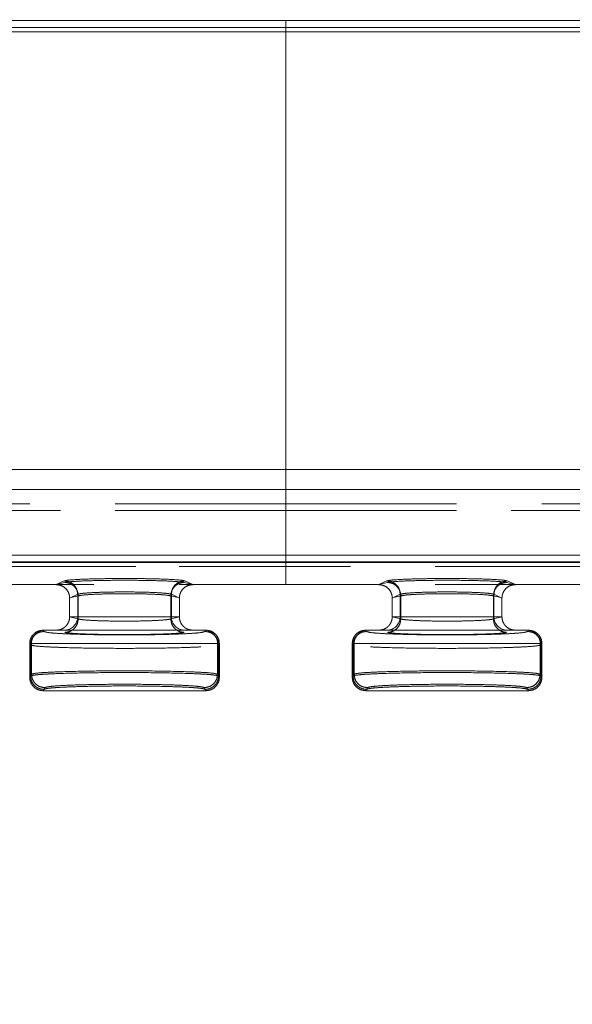
# Model space of a CAD drawing. Units: millimetres. Extents: x 0 to 420, y 0 to 297.
# Drawn here: x 206 to 210, y 249 to 257 of the extents above; entities that cross this region are included whole.
import ezdxf

# ---------------------------------------------------------------- set-up
doc = ezdxf.new("R2010")
doc.units = ezdxf.units.MM
doc.linetypes.add('HIDDEN', pattern=[1.905, 1.27, -0.635])
doc.layers.add('FORMAT', color=7, linetype='Continuous')
doc.styles.add('SLDTEXTSTYLE3', font='TXT', dxfattribs={"width": 0.75})
doc.dimstyles.new('SLDDIMSTYLE1', dxfattribs={"dimtxt": 3, "dimasz": 3, "dimexe": 0, "dimexo": 0.0625, "dimgap": 0.75, "dimtad": 2, "dimlfac": 10, "dimrnd": 1e-09, "dimzin": 12, "dimdsep": 46, "dimtxsty": 'SLDTEXTSTYLE3', "dimsah": 1, "dimcen": 0.09, "dimadec": 0, "dimazin": 3, "dimtfac": 1, "dimtofl": 0, "dimtmove": 0, "dimatfit": 3, "dimfxl": 1, "dimfrac": 2, "dimtolj": 1, "dimtzin": 12, "dimarcsym": 0})

# ---------------------------------------------------------------- blocks, each defined once
blk = doc.blocks.new('_D_2')
at = {"layer": 'FORMAT'}
for p, q in [((157.7911, 252.5594), (157.7911, 262.764)), ((257.7911, 249.2662), (257.7911, 262.764)), ((157.7911, 261.764), (257.7911, 261.764))]:
    blk.add_line(p, q, dxfattribs=at)
for points in [[(157.7911, 261.764), (160.7911, 261.014), (160.7911, 262.514)], [(257.7911, 261.764), (254.7911, 262.514), (254.7911, 261.014)]]:
    blk.add_solid(points, dxfattribs=at)
at = {"layer": 'FORMAT', "insert": (200.3969, 265.6312, 0.01), "char_height": 3, "attachment_point": 1, "style": 'SLDTEXTSTYLE3'}
blk.add_mtext('1000', dxfattribs=at)

msp = doc.modelspace()

# ---------------------------------------------------------------- linework, layer by layer
at = {"color": 7, "linetype": 'Continuous', "lineweight": 15}
for p, q in [((157.8911, 256.5859), (207.7911, 256.5859)), ((207.7911, 256.5359), (157.8911, 256.5359)), ((207.7911, 256.5859), (257.6911, 256.5859)), ((207.7911, 256.5359), (207.7911, 252.6072)), ((257.6911, 256.5359), (207.7911, 256.5359)), ((207.7911, 256.5359), (207.7911, 252.6072)), ((205.4226, 252.6072), (207.7911, 252.6072)), ((207.7911, 252.6072), (210.1596, 252.6072)), ((157.7911, 252.5594), (257.7911, 252.5594))]:
    msp.add_line(p, q, dxfattribs=at)
at = {"color": 7, "linetype": 'HIDDEN', "lineweight": 0}
for p, q in [((207.7911, 256.5859), (157.8911, 256.5859)), ((157.8911, 256.5359), (207.7911, 256.5359)), ((257.6911, 256.5859), (207.7911, 256.5859)), ((207.7911, 256.5359), (257.6911, 256.5359)), ((207.7911, 256.5021), (157.8911, 256.5021)), ((157.8911, 256.5021), (207.7911, 256.5021)), ((207.7911, 256.5021), (257.6911, 256.5021)), ((257.6911, 256.5021), (207.7911, 256.5021)), ((157.8911, 253.2448), (207.7911, 253.2448)), ((207.7911, 253.2448), (157.8911, 253.2448)), ((257.6911, 253.2448), (207.7911, 253.2448)), ((207.7911, 253.2448), (257.6911, 253.2448)), ((207.7911, 253.0975), (157.8911, 253.0975)), ((157.8911, 253.0975), (207.7911, 253.0975)), ((207.7911, 253.0975), (257.6911, 253.0975)), ((257.6911, 253.0975), (207.7911, 253.0975)), ((207.7911, 252.9902), (199.1295, 252.9902)), ((207.7911, 252.9902), (199.1295, 252.9902)), ((207.7911, 252.9402), (199.1295, 252.9402)), ((199.1295, 252.9402), (207.7911, 252.9402)), ((207.7911, 252.9902), (216.4527, 252.9902)), ((207.7911, 252.9902), (216.4527, 252.9902)), ((207.7911, 252.9402), (216.4527, 252.9402)), ((216.4527, 252.9402), (207.7911, 252.9402)), ((207.7911, 252.6072), (205.4227, 252.6072)), ((210.1596, 252.6072), (207.7911, 252.6072)), ((199.3781, 252.5244), (216.2041, 252.5244)), ((207.7911, 252.5573), (205.4026, 252.5573)), ((207.7911, 252.5573), (205.4027, 252.5573)), ((205.4043, 252.5532), (207.7911, 252.5532)), ((207.7911, 252.5532), (205.4043, 252.5532)), ((205.4043, 252.5232), (207.7911, 252.5232)), ((205.4043, 252.5232), (207.7911, 252.5232)), ((207.7911, 252.5573), (210.1796, 252.5573)), ((207.7911, 252.5573), (207.7911, 252.3891)), ((207.7911, 252.5573), (210.1796, 252.5573)), ((210.1779, 252.5532), (207.7911, 252.5532)), ((207.7911, 252.5532), (210.1779, 252.5532)), ((207.7911, 252.3891), (207.7911, 252.5232)), ((210.1779, 252.5232), (207.7911, 252.5232)), ((210.1779, 252.5232), (207.7911, 252.5232)), ((206.0828, 252.3891), (206.1431, 252.4169)), ((206.0828, 252.3891), (206.1431, 252.4169)), ((207.0391, 252.4169), (207.0995, 252.3891)), ((207.0391, 252.4169), (207.0994, 252.3891)), ((208.5431, 252.4169), (208.4828, 252.3891)), ((208.5431, 252.4169), (208.4828, 252.3891)), ((209.4994, 252.3891), (209.4391, 252.4169)), ((209.4995, 252.3891), (209.4391, 252.4169)), ((199.3781, 252.3891), (216.2041, 252.3891)), ((204.9111, 252.3891), (206.082, 252.3891)), ((206.148, 252.4054), (206.082, 252.3891)), ((206.1479, 252.4054), (206.082, 252.3891)), ((206.082, 252.3891), (206.0828, 252.3891)), ((207.1002, 252.3891), (207.0342, 252.4054)), ((207.1002, 252.3891), (207.0343, 252.4054)), ((207.0994, 252.3891), (207.1002, 252.3891)), ((207.1002, 252.3891), (207.7911, 252.3891)), ((208.482, 252.3891), (207.7911, 252.3891)), ((208.482, 252.3891), (208.5479, 252.4054)), ((208.482, 252.3891), (208.548, 252.4054)), ((208.482, 252.3891), (208.4828, 252.3891)), ((209.4342, 252.4054), (209.5002, 252.3891)), ((209.4343, 252.4054), (209.5002, 252.3891)), ((209.4994, 252.3891), (209.5002, 252.3891)), ((210.6711, 252.3891), (209.5002, 252.3891)), ((206.1828, 252.2894), (206.2427, 252.317)), ((206.2426, 252.317), (206.1828, 252.2894)), ((206.2464, 252.3055), (206.1828, 252.2897)), ((206.1828, 252.2897), (206.2464, 252.3055)), ((206.1828, 252.2894), (206.1828, 252.2897)), ((206.1828, 252.2894), (206.1828, 252.2897)), ((206.1828, 252.2894), (206.1828, 252.15)), ((206.1828, 252.2894), (206.1828, 252.15)), ((206.2426, 252.317), (206.2426, 252.15)), ((206.2427, 252.15), (206.2427, 252.317)), ((206.2464, 252.3055), (206.2464, 252.1336)), ((206.2464, 252.1336), (206.2464, 252.3055)), ((206.9358, 252.1336), (206.9358, 252.3055)), ((206.9994, 252.2897), (206.9358, 252.3055)), ((206.9358, 252.3055), (206.9994, 252.2897)), ((206.9358, 252.3055), (206.9358, 252.1336)), ((206.9395, 252.317), (206.9395, 252.15)), ((206.9994, 252.2894), (206.9395, 252.317)), ((206.9396, 252.317), (206.9994, 252.2894)), ((206.9396, 252.317), (206.9396, 252.15)), ((206.9994, 252.2897), (206.9994, 252.2894)), ((206.9994, 252.2897), (206.9994, 252.2894)), ((206.9994, 252.15), (206.9994, 252.2894)), ((206.9994, 252.15), (206.9994, 252.2894)), ((208.6426, 252.317), (208.5828, 252.2894)), ((208.5828, 252.2894), (208.6427, 252.317)), ((208.5828, 252.2897), (208.6464, 252.3055)), ((208.6464, 252.3055), (208.5828, 252.2897)), ((208.5828, 252.2897), (208.5828, 252.2894)), ((208.5828, 252.2897), (208.5828, 252.2894)), ((208.5828, 252.15), (208.5828, 252.2894)), ((208.5828, 252.15), (208.5828, 252.2894)), ((208.6426, 252.317), (208.6426, 252.15)), ((208.6427, 252.317), (208.6427, 252.15)), ((208.6464, 252.1336), (208.6464, 252.3055)), ((208.6464, 252.3055), (208.6464, 252.1336)), ((209.3358, 252.3055), (209.3994, 252.2897)), ((209.3358, 252.3055), (209.3358, 252.1336)), ((209.3358, 252.1336), (209.3358, 252.3055)), ((209.3994, 252.2897), (209.3358, 252.3055)), ((209.3395, 252.15), (209.3395, 252.317)), ((209.3994, 252.2894), (209.3395, 252.317)), ((209.3396, 252.317), (209.3994, 252.2894)), ((209.3396, 252.317), (209.3396, 252.15)), ((209.3994, 252.2894), (209.3994, 252.2897)), ((209.3994, 252.2894), (209.3994, 252.2897)), ((209.3994, 252.2894), (209.3994, 252.15)), ((209.3994, 252.2894), (209.3994, 252.15)), ((206.1828, 252.15), (206.2427, 252.15)), ((206.1828, 252.1493), (206.1828, 252.15)), ((206.1828, 252.15), (206.2426, 252.15)), ((206.2464, 252.1336), (206.1828, 252.1493)), ((206.2464, 252.1336), (206.1828, 252.1493)), ((206.2426, 252.15), (206.9395, 252.15)), ((206.9396, 252.15), (206.2427, 252.15)), ((206.9994, 252.1493), (206.9358, 252.1336)), ((206.9994, 252.1493), (206.9358, 252.1336)), ((206.9395, 252.15), (206.9994, 252.15)), ((206.9396, 252.15), (206.9994, 252.15)), ((206.9994, 252.15), (206.9994, 252.1493)), ((208.6426, 252.15), (208.5828, 252.15)), ((208.5828, 252.15), (208.5828, 252.1493)), ((208.6427, 252.15), (208.5828, 252.15)), ((208.5828, 252.1493), (208.6464, 252.1336)), ((208.5828, 252.1493), (208.6464, 252.1336)), ((208.6426, 252.15), (209.3395, 252.15)), ((209.3396, 252.15), (208.6427, 252.15)), ((209.3358, 252.1336), (209.3994, 252.1493)), ((209.3358, 252.1336), (209.3994, 252.1493)), ((209.3994, 252.15), (209.3395, 252.15)), ((209.3994, 252.15), (209.3396, 252.15)), ((209.3994, 252.1493), (209.3994, 252.15)), ((205.9855, 252.05), (205.9856, 252.05)), ((205.9913, 252.0404), (205.9855, 252.05)), ((205.9913, 252.0404), (205.9856, 252.05)), ((207.1967, 252.05), (207.1909, 252.0404)), ((207.1966, 252.05), (207.1909, 252.0404)), ((207.1965, 252.05), (207.1966, 252.05)), ((208.3856, 252.05), (208.3855, 252.05)), ((208.3855, 252.05), (208.3913, 252.0404)), ((208.3856, 252.05), (208.3913, 252.0404)), ((209.5909, 252.0404), (209.5966, 252.05)), ((209.5966, 252.05), (209.5965, 252.05)), ((205.8856, 251.95), (205.8914, 251.9405)), ((205.8856, 251.95), (205.8856, 251.7)), ((205.8992, 251.95), (205.8856, 251.95)), ((205.8856, 251.95), (205.8856, 251.7)), ((205.8856, 251.95), (205.8992, 251.95)), ((205.8913, 251.9405), (205.8856, 251.95)), ((205.8913, 251.9405), (205.8913, 251.7095)), ((205.8914, 251.9405), (205.8914, 251.7095)), ((207.283, 251.95), (205.8992, 251.95)), ((205.8992, 251.7226), (205.8992, 251.95)), ((205.8992, 251.95), (205.8992, 251.7226)), ((205.8992, 251.95), (207.283, 251.95)), ((207.2966, 251.95), (207.283, 251.95)), ((207.283, 251.95), (207.283, 251.7226)), ((207.283, 251.95), (207.283, 251.7226)), ((207.283, 251.95), (207.2966, 251.95)), ((207.2966, 251.95), (207.2908, 251.9405)), ((207.2908, 251.9405), (207.2908, 251.7095)), ((207.2909, 251.9405), (207.2966, 251.95)), ((207.2909, 251.7095), (207.2909, 251.9405)), ((207.2966, 251.7), (207.2966, 251.95)), ((207.2966, 251.7), (207.2966, 251.95)), ((208.2856, 251.7), (208.2856, 251.95)), ((208.2856, 251.95), (208.2992, 251.95)), ((208.2913, 251.9405), (208.2856, 251.95)), ((208.2856, 251.95), (208.2914, 251.9405)), ((208.2856, 251.7), (208.2856, 251.95)), ((208.2992, 251.95), (208.2856, 251.95)), ((208.2913, 251.7095), (208.2913, 251.9405)), ((208.2914, 251.9405), (208.2914, 251.7095)), ((208.2992, 251.95), (208.2992, 251.7226)), ((208.2992, 251.95), (209.683, 251.95)), ((209.683, 251.95), (208.2992, 251.95)), ((208.2992, 251.95), (208.2992, 251.7226)), ((209.683, 251.7226), (209.683, 251.95)), ((209.683, 251.95), (209.6966, 251.95)), ((209.6966, 251.95), (209.683, 251.95)), ((209.683, 251.95), (209.683, 251.7226)), ((209.6966, 251.95), (209.6908, 251.9405)), ((209.6908, 251.9405), (209.6908, 251.7095)), ((209.6909, 251.9405), (209.6966, 251.95)), ((209.6909, 251.9405), (209.6909, 251.7095)), ((209.6966, 251.95), (209.6966, 251.7)), ((209.6966, 251.95), (209.6966, 251.7)), ((205.8856, 251.7), (205.8992, 251.7226)), ((205.8856, 251.7), (205.8992, 251.7226)), ((205.8914, 251.7095), (205.8856, 251.7)), ((205.8913, 251.7095), (205.8856, 251.7)), ((207.283, 251.7226), (207.2966, 251.7)), ((207.283, 251.7226), (207.2966, 251.7)), ((207.2966, 251.7), (207.2908, 251.7095)), ((207.2966, 251.7), (207.2909, 251.7095)), ((208.2992, 251.7226), (208.2856, 251.7)), ((208.2992, 251.7226), (208.2856, 251.7)), ((208.2856, 251.7), (208.2913, 251.7095)), ((208.2856, 251.7), (208.2914, 251.7095)), ((209.6966, 251.7), (209.683, 251.7226)), ((209.6966, 251.7), (209.683, 251.7226)), ((209.6908, 251.7095), (209.6966, 251.7)), ((209.6909, 251.7095), (209.6966, 251.7)), ((205.9855, 251.6), (205.9991, 251.6227)), ((205.9913, 251.6096), (205.9855, 251.6)), ((205.9992, 251.6227), (205.9856, 251.6)), ((205.9856, 251.6), (205.9913, 251.6096)), ((207.183, 251.6227), (207.1966, 251.6)), ((207.1967, 251.6), (207.1831, 251.6227)), ((207.1909, 251.6096), (207.1967, 251.6)), ((207.1966, 251.6), (207.1909, 251.6096)), ((208.3855, 251.6), (208.3991, 251.6227)), ((208.3913, 251.6096), (208.3855, 251.6)), ((208.3992, 251.6227), (208.3856, 251.6)), ((208.3856, 251.6), (208.3913, 251.6096)), ((209.583, 251.6227), (209.5966, 251.6)), ((209.5967, 251.6), (209.5831, 251.6227)), ((209.5966, 251.6), (209.5909, 251.6096)), ((207.1966, 251.6), (205.9855, 251.6)), ((208.3855, 251.6), (209.5966, 251.6))]:
    msp.add_line(p, q, dxfattribs=at)
for centre, radius, start, end in [((206.1429, 252.1498), 0.0998, 270.12779, 0.12723), ((206.1429, 252.1498), 0.0998, 270.12779, 0.12723), ((207.0393, 252.1498), 0.0998, 179.87277, 269.87221), ((207.0393, 252.1498), 0.0998, 179.87277, 269.87221), ((208.5429, 252.1498), 0.0998, 270.12779, 0.12723), ((208.5429, 252.1498), 0.0998, 270.12779, 0.12723), ((209.4393, 252.1498), 0.0998, 179.87277, 269.87221), ((209.4393, 252.1498), 0.0998, 179.87277, 269.87221), ((205.9992, 251.95), 0.1, 90.00982, 180.00982), ((205.9992, 251.95), 0.1, 90.00982, 180.00982), ((207.183, 251.95), 0.1, 359.99018, 89.99018), ((207.183, 251.95), 0.1, 359.99018, 89.99018), ((208.3992, 251.95), 0.1, 90.00982, 180.00982), ((208.3992, 251.95), 0.1, 90.00982, 180.00982), ((209.583, 251.95), 0.1, 359.99018, 89.99018), ((209.583, 251.95), 0.1, 359.99018, 89.99018)]:
    msp.add_arc(centre, radius, start, end, dxfattribs=at)
at = {"color": 7, "linetype": 'Continuous', "lineweight": 15}
for points in [[(207.7911, 256.5859), (207.7911, 256.585), (207.7911, 256.5831), (207.7911, 256.5715), (207.7911, 256.5552), (207.7911, 256.5424), (207.7911, 256.5359)], [(207.7911, 256.5359), (207.7911, 256.5424), (207.7911, 256.5552), (207.7911, 256.5715), (207.7911, 256.5831), (207.7911, 256.585), (207.7911, 256.5859)], [(207.7911, 252.6072), (207.7911, 252.6009), (207.7911, 252.5881), (207.7911, 252.5719), (207.7911, 252.5602), (207.7911, 252.5583), (207.7911, 252.5573)], [(207.7911, 252.5573), (207.7911, 252.5583), (207.7911, 252.5602), (207.7911, 252.5719), (207.7911, 252.5881), (207.7911, 252.6009), (207.7911, 252.6072)]]:
    msp.add_open_spline(points, degree=3, dxfattribs=at)
at = {"color": 7, "linetype": 'HIDDEN', "lineweight": 0}
for points, knots in [([(206.1431, 252.4169), (206.1537, 252.4192), (206.1756, 252.424), (206.2815, 252.43), (206.4269, 252.4339), (206.5911, 252.4352), (206.7554, 252.4339), (206.9007, 252.43), (207.0066, 252.424), (207.0285, 252.4192), (207.0391, 252.4169)], [0, 0, 0, 0, 0.120696, 0.250074, 0.379407, 0.5, 0.620593, 0.749926, 0.879304, 1, 1, 1, 1]), ([(206.1431, 252.4169), (206.1537, 252.4192), (206.1756, 252.424), (206.2815, 252.43), (206.4268, 252.4339), (206.5911, 252.4352), (206.7553, 252.4339), (206.9007, 252.43), (207.0066, 252.424), (207.0285, 252.4192), (207.0391, 252.4169)], [0, 0, 0, 0, 0.120696, 0.250074, 0.379407, 0.5, 0.620593, 0.749926, 0.879304, 1, 1, 1, 1]), ([(207.0342, 252.4054), (207.0205, 252.4075), (206.9921, 252.412), (206.886, 252.4174), (206.7466, 252.4209), (206.5911, 252.422), (206.4355, 252.4209), (206.2962, 252.4174), (206.19, 252.412), (206.1617, 252.4075), (206.1479, 252.4054)], [0, 0, 0, 0, 0.121165, 0.250071, 0.378934, 0.5, 0.621066, 0.749929, 0.878835, 1, 1, 1, 1]), ([(207.0343, 252.4054), (207.0205, 252.4075), (206.9922, 252.412), (206.886, 252.4174), (206.7467, 252.4209), (206.5911, 252.422), (206.4356, 252.4209), (206.2962, 252.4174), (206.1901, 252.412), (206.1617, 252.4075), (206.148, 252.4054)], [0, 0, 0, 0, 0.121165, 0.250071, 0.378934, 0.5, 0.621066, 0.749929, 0.878835, 1, 1, 1, 1]), ([(209.4391, 252.4169), (209.4285, 252.4192), (209.4066, 252.424), (209.3007, 252.43), (209.1553, 252.4339), (208.9911, 252.4352), (208.8268, 252.4339), (208.6815, 252.43), (208.5756, 252.424), (208.5537, 252.4192), (208.5431, 252.4169)], [0, 0, 0, 0, 0.120696, 0.250074, 0.379407, 0.5, 0.620593, 0.749926, 0.879304, 1, 1, 1, 1]), ([(209.4391, 252.4169), (209.4285, 252.4192), (209.4066, 252.424), (209.3007, 252.43), (209.1554, 252.4339), (208.9911, 252.4352), (208.8269, 252.4339), (208.6815, 252.43), (208.5756, 252.424), (208.5537, 252.4192), (208.5431, 252.4169)], [0, 0, 0, 0, 0.120696, 0.250074, 0.379407, 0.5, 0.620593, 0.749926, 0.879304, 1, 1, 1, 1]), ([(208.5479, 252.4054), (208.5617, 252.4075), (208.59, 252.412), (208.6962, 252.4174), (208.8355, 252.4209), (208.9911, 252.422), (209.1466, 252.4209), (209.286, 252.4174), (209.3921, 252.412), (209.4205, 252.4075), (209.4342, 252.4054)], [0, 0, 0, 0, 0.121165, 0.250071, 0.378934, 0.5, 0.621066, 0.749929, 0.878835, 1, 1, 1, 1]), ([(208.548, 252.4054), (208.5617, 252.4075), (208.5901, 252.412), (208.6962, 252.4174), (208.8356, 252.4209), (208.9911, 252.422), (209.1467, 252.4209), (209.286, 252.4174), (209.3922, 252.412), (209.4205, 252.4075), (209.4343, 252.4054)], [0, 0, 0, 0, 0.121165, 0.250071, 0.378934, 0.5, 0.621066, 0.749929, 0.878835, 1, 1, 1, 1]), ([(206.1828, 252.2897), (206.1824, 252.2964), (206.1816, 252.3098), (206.1733, 252.3352), (206.1542, 252.3628), (206.1207, 252.3849), (206.0951, 252.3877), (206.0828, 252.3891)], [0, 0, 0, 0, 0.128821, 0.256706, 0.508808, 0.762634, 1, 1, 1, 1]), ([(206.1524, 252.361), (206.1609, 252.3508), (206.1736, 252.3354), (206.1816, 252.3098), (206.1824, 252.2964), (206.1828, 252.2897)], [0, 0, 0, 0, 0.495506, 0.746841, 1, 1, 1, 1]), ([(207.0994, 252.3891), (207.087, 252.3877), (207.0614, 252.3849), (207.028, 252.3628), (207.0089, 252.3352), (207.0006, 252.3098), (206.9998, 252.2964), (206.9994, 252.2897)], [0, 0, 0, 0, 0.237415, 0.491226, 0.743328, 0.8712, 1, 1, 1, 1]), ([(208.5828, 252.2897), (208.5824, 252.2964), (208.5816, 252.3098), (208.5733, 252.3352), (208.5542, 252.3628), (208.5208, 252.3849), (208.4951, 252.3877), (208.4828, 252.3891)], [0, 0, 0, 0, 0.128812, 0.256687, 0.508774, 0.762585, 1, 1, 1, 1]), ([(209.4994, 252.3891), (209.487, 252.3877), (209.4614, 252.3849), (209.428, 252.3628), (209.4089, 252.3352), (209.4006, 252.3098), (209.3998, 252.2964), (209.3994, 252.2897)], [0, 0, 0, 0, 0.237366, 0.4911922, 0.7433096, 0.8711905, 1, 1, 1, 1]), ([(206.2426, 252.317), (206.2467, 252.3184), (206.2543, 252.3211), (206.2897, 252.3255), (206.3552, 252.3303), (206.463, 252.3339), (206.5911, 252.3353), (206.7192, 252.3339), (206.827, 252.3303), (206.8925, 252.3255), (206.9279, 252.3211), (206.9355, 252.3184), (206.9395, 252.317)], [0, 0, 0, 0, 0.074377, 0.140978, 0.250468, 0.378222, 0.5, 0.621782, 0.749532, 0.859024, 0.925625, 1, 1, 1, 1]), ([(206.2427, 252.317), (206.2467, 252.3184), (206.2543, 252.3211), (206.2897, 252.3255), (206.3552, 252.3303), (206.463, 252.3339), (206.5911, 252.3353), (206.7192, 252.3339), (206.827, 252.3303), (206.8925, 252.3255), (206.9279, 252.3211), (206.9356, 252.3184), (206.9396, 252.317)], [0, 0, 0, 0, 0.074375, 0.140976, 0.250468, 0.378218, 0.5, 0.621778, 0.749532, 0.859022, 0.925623, 1, 1, 1, 1]), ([(206.9358, 252.3055), (206.9231, 252.3079), (206.9, 252.3123), (206.8161, 252.3176), (206.7125, 252.3209), (206.5911, 252.3221), (206.4697, 252.3209), (206.3662, 252.3176), (206.2822, 252.3123), (206.2591, 252.3079), (206.2464, 252.3055)], [0, 0, 0, 0, 0.137652, 0.250098, 0.377709, 0.5, 0.622287, 0.749902, 0.862345, 1, 1, 1, 1]), ([(206.9358, 252.3055), (206.9231, 252.3079), (206.9, 252.3123), (206.816, 252.3176), (206.7125, 252.3209), (206.5911, 252.3221), (206.4697, 252.3209), (206.3661, 252.3176), (206.2822, 252.3123), (206.2591, 252.3079), (206.2464, 252.3055)], [0, 0, 0, 0, 0.137655, 0.250098, 0.377713, 0.5, 0.622291, 0.749902, 0.862348, 1, 1, 1, 1]), ([(209.3395, 252.317), (209.3355, 252.3184), (209.3279, 252.3211), (209.2925, 252.3255), (209.227, 252.3303), (209.1192, 252.3339), (208.9911, 252.3353), (208.863, 252.3339), (208.7552, 252.3303), (208.6897, 252.3255), (208.6543, 252.3211), (208.6467, 252.3184), (208.6426, 252.317)], [0, 0, 0, 0, 0.074375, 0.140976, 0.250468, 0.378218, 0.5, 0.621778, 0.749532, 0.859022, 0.925623, 1, 1, 1, 1]), ([(209.3396, 252.317), (209.3356, 252.3184), (209.3279, 252.3211), (209.2925, 252.3255), (209.227, 252.3303), (209.1192, 252.3339), (208.9911, 252.3353), (208.863, 252.3339), (208.7552, 252.3303), (208.6897, 252.3255), (208.6543, 252.3211), (208.6467, 252.3184), (208.6427, 252.317)], [0, 0, 0, 0, 0.074377, 0.140978, 0.250468, 0.378222, 0.5, 0.621782, 0.749532, 0.859024, 0.925625, 1, 1, 1, 1]), ([(208.6464, 252.3055), (208.6591, 252.3079), (208.6822, 252.3123), (208.7661, 252.3176), (208.8697, 252.3209), (208.9911, 252.3221), (209.1125, 252.3209), (209.216, 252.3176), (209.3, 252.3123), (209.3231, 252.3079), (209.3358, 252.3055)], [0, 0, 0, 0, 0.137652, 0.250098, 0.377709, 0.5, 0.622287, 0.749902, 0.862345, 1, 1, 1, 1]), ([(208.6464, 252.3055), (208.6591, 252.3079), (208.6822, 252.3123), (208.7662, 252.3176), (208.8697, 252.3209), (208.9911, 252.3221), (209.1125, 252.3209), (209.2161, 252.3176), (209.3, 252.3123), (209.3231, 252.3079), (209.3358, 252.3055)], [0, 0, 0, 0, 0.137655, 0.250098, 0.377713, 0.5, 0.622291, 0.749902, 0.862348, 1, 1, 1, 1]), ([(206.0823, 252.05), (206.094, 252.0511), (206.1124, 252.0529), (206.1351, 252.0642), (206.1515, 252.0765), (206.1651, 252.092), (206.1752, 252.11), (206.1815, 252.1293), (206.1824, 252.1427), (206.1828, 252.1493)], [0, 0, 0, 0, 0.2215126, 0.3509373, 0.480904, 0.61332, 0.7439141, 0.8727762, 1, 1, 1, 1]), ([(206.1828, 252.1493), (206.1824, 252.1427), (206.1816, 252.1293), (206.1752, 252.11), (206.1652, 252.092), (206.1516, 252.0765), (206.1352, 252.0639), (206.1227, 252.0586), (206.1165, 252.056)], [0, 0, 0, 0, 0.163438, 0.328971, 0.49672, 0.666801, 0.833792, 1, 1, 1, 1]), ([(206.2464, 252.1336), (206.2591, 252.1312), (206.2822, 252.1268), (206.3662, 252.1215), (206.4697, 252.1182), (206.5911, 252.117), (206.7125, 252.1182), (206.8161, 252.1215), (206.9, 252.1268), (206.9231, 252.1312), (206.9358, 252.1336)], [0, 0, 0, 0, 0.137652, 0.250098, 0.377709, 0.5, 0.622287, 0.749902, 0.862345, 1, 1, 1, 1]), ([(206.9358, 252.1336), (206.9231, 252.1312), (206.9, 252.1268), (206.816, 252.1215), (206.7125, 252.1182), (206.5911, 252.117), (206.4697, 252.1182), (206.3661, 252.1215), (206.2822, 252.1268), (206.2591, 252.1312), (206.2464, 252.1336)], [0, 0, 0, 0, 0.137652, 0.250098, 0.377709, 0.5, 0.622287, 0.749902, 0.862345, 1, 1, 1, 1]), ([(206.9994, 252.1493), (206.9998, 252.1427), (207.0006, 252.1293), (207.007, 252.1099), (207.0171, 252.092), (207.0307, 252.0764), (207.0471, 252.0641), (207.0699, 252.0529), (207.0883, 252.0511), (207.0998, 252.05)], [0, 0, 0, 0, 0.127351, 0.256339, 0.387057, 0.519596, 0.649731, 0.779232, 1, 1, 1, 1]), ([(208.4823, 252.05), (208.4939, 252.0511), (208.5123, 252.0529), (208.535, 252.0641), (208.5515, 252.0764), (208.5651, 252.092), (208.5751, 252.1099), (208.5815, 252.1293), (208.5824, 252.1427), (208.5828, 252.1493)], [0, 0, 0, 0, 0.220768, 0.350302, 0.480404, 0.612954, 0.743676, 0.87266, 1, 1, 1, 1]), ([(209.3358, 252.1336), (209.3231, 252.1312), (209.3, 252.1268), (209.216, 252.1215), (209.1125, 252.1182), (208.9911, 252.117), (208.8697, 252.1182), (208.7661, 252.1215), (208.6822, 252.1268), (208.6591, 252.1312), (208.6464, 252.1336)], [0, 0, 0, 0, 0.1376522, 0.2500983, 0.3777088, 0.5, 0.6222873, 0.7499017, 0.862345, 1, 1, 1, 1]), ([(208.6464, 252.1336), (208.6591, 252.1312), (208.6822, 252.1268), (208.7662, 252.1215), (208.8697, 252.1182), (208.9911, 252.117), (209.1125, 252.1182), (209.2161, 252.1215), (209.3, 252.1268), (209.3231, 252.1312), (209.3358, 252.1336)], [0, 0, 0, 0, 0.137652, 0.250098, 0.377709, 0.5, 0.622287, 0.749902, 0.862345, 1, 1, 1, 1]), ([(209.3994, 252.1493), (209.3998, 252.1427), (209.4006, 252.1293), (209.407, 252.11), (209.417, 252.092), (209.4306, 252.0765), (209.447, 252.0642), (209.4698, 252.0529), (209.4882, 252.0511), (209.4998, 252.05)], [0, 0, 0, 0, 0.127234, 0.2561, 0.386691, 0.519096, 0.649096, 0.778487, 1, 1, 1, 1]), ([(205.8856, 251.95), (205.8862, 251.9579), (205.8872, 251.9728), (205.8963, 251.9975), (205.9112, 252.0187), (205.931, 252.0345), (205.9543, 252.0467), (205.9733, 252.0487), (205.9856, 252.05)], [0, 0, 0, 0, 0.150742, 0.28453, 0.500383, 0.637852, 0.767104, 1, 1, 1, 1]), ([(205.9855, 252.05), (205.9733, 252.0487), (205.9543, 252.0467), (205.9309, 252.0345), (205.9111, 252.0187), (205.8963, 251.9975), (205.8872, 251.9728), (205.8861, 251.9579), (205.8856, 251.95)], [0, 0, 0, 0, 0.232883, 0.362138, 0.499617, 0.715452, 0.849244, 1, 1, 1, 1]), ([(205.9991, 252.05), (206.0087, 252.05), (206.0235, 252.05), (206.0985, 252.05), (206.1749, 252.05), (206.2689, 252.05), (206.405, 252.05), (206.5911, 252.05), (206.7772, 252.05), (206.9133, 252.05), (207.0072, 252.05), (207.0836, 252.05), (207.1587, 252.05), (207.1734, 252.05), (207.183, 252.05)], [0, 0, 0, 0, 0.119908, 0.184295, 0.25, 0.315705, 0.380092, 0.5, 0.619908, 0.684295, 0.75, 0.815705, 0.880092, 1, 1, 1, 1]), ([(207.2966, 251.95), (207.296, 251.9579), (207.295, 251.9728), (207.2859, 251.9975), (207.271, 252.0187), (207.2513, 252.0345), (207.2279, 252.0467), (207.2089, 252.0487), (207.1966, 252.05)], [0, 0, 0, 0, 0.150713, 0.284491, 0.500383, 0.637853, 0.767105, 1, 1, 1, 1]), ([(207.1967, 252.05), (207.2089, 252.0487), (207.2279, 252.0467), (207.2513, 252.0345), (207.2711, 252.0187), (207.286, 251.9975), (207.295, 251.9728), (207.2961, 251.9579), (207.2966, 251.95)], [0, 0, 0, 0, 0.232882, 0.362138, 0.499617, 0.715491, 0.849274, 1, 1, 1, 1]), ([(208.3855, 252.05), (208.3733, 252.0487), (208.3543, 252.0467), (208.3309, 252.0345), (208.3111, 252.0187), (208.2963, 251.9975), (208.2872, 251.9728), (208.2861, 251.9579), (208.2856, 251.95)], [0, 0, 0, 0, 0.232882, 0.362138, 0.499617, 0.715491, 0.849274, 1, 1, 1, 1]), ([(208.2856, 251.95), (208.2862, 251.9579), (208.2872, 251.9728), (208.2963, 251.9975), (208.3112, 252.0187), (208.331, 252.0345), (208.3543, 252.0467), (208.3733, 252.0487), (208.3856, 252.05)], [0, 0, 0, 0, 0.150713, 0.284491, 0.500383, 0.637853, 0.767105, 1, 1, 1, 1]), ([(209.583, 252.05), (209.5734, 252.05), (209.5587, 252.05), (209.4836, 252.05), (209.4072, 252.05), (209.3133, 252.05), (209.1772, 252.05), (208.9911, 252.05), (208.805, 252.05), (208.6689, 252.05), (208.5749, 252.05), (208.4985, 252.05), (208.4235, 252.05), (208.4087, 252.05), (208.3991, 252.05)], [0, 0, 0, 0, 0.119908, 0.184295, 0.25, 0.315705, 0.380092, 0.5, 0.619908, 0.684295, 0.75, 0.815705, 0.880092, 1, 1, 1, 1]), ([(209.6966, 251.95), (209.696, 251.9579), (209.695, 251.9728), (209.6859, 251.9975), (209.671, 252.0187), (209.6513, 252.0345), (209.6279, 252.0467), (209.6089, 252.0487), (209.5966, 252.05)], [0, 0, 0, 0, 0.1507422, 0.28453, 0.5003826, 0.637852, 0.7671044, 1, 1, 1, 1]), ([(209.5967, 252.05), (209.6089, 252.0487), (209.6279, 252.0467), (209.6513, 252.0345), (209.6711, 252.0187), (209.6859, 251.9975), (209.695, 251.9728), (209.6961, 251.9579), (209.6966, 251.95)], [0, 0, 0, 0, 0.232883, 0.362138, 0.499617, 0.715452, 0.849244, 1, 1, 1, 1]), ([(207.1909, 252.0404), (207.1812, 252.0372), (207.1663, 252.0322), (207.0902, 252.0262), (207.0128, 252.0222), (206.9176, 252.0189), (206.7797, 252.0158), (206.5911, 252.0143), (206.4025, 252.0158), (206.2647, 252.0189), (206.1695, 252.0222), (206.092, 252.0262), (206.016, 252.0322), (206.001, 252.0372), (205.9913, 252.0404)], [0, 0, 0, 0, 0.119961, 0.184366, 0.250076, 0.315774, 0.380145, 0.5, 0.619855, 0.684226, 0.749924, 0.815634, 0.880039, 1, 1, 1, 1]), ([(207.1909, 252.0404), (207.1812, 252.0372), (207.1663, 252.0322), (207.0902, 252.0262), (207.0128, 252.0222), (206.9175, 252.0189), (206.7797, 252.0158), (206.5911, 252.0143), (206.4025, 252.0158), (206.2646, 252.0189), (206.1694, 252.0222), (206.092, 252.0262), (206.0159, 252.0322), (206.001, 252.0372), (205.9913, 252.0404)], [0, 0, 0, 0, 0.119961, 0.184366, 0.250076, 0.315774, 0.380145, 0.5, 0.619855, 0.684226, 0.749924, 0.815634, 0.880039, 1, 1, 1, 1]), ([(207.0342, 252.0337), (207.0205, 252.0315), (206.9921, 252.0271), (206.886, 252.0217), (206.7466, 252.0182), (206.5911, 252.0171), (206.4355, 252.0182), (206.2962, 252.0217), (206.19, 252.0271), (206.1617, 252.0315), (206.1479, 252.0337)], [0, 0, 0, 0, 0.121165, 0.250071, 0.378934, 0.5, 0.621066, 0.749929, 0.878835, 1, 1, 1, 1]), ([(207.0343, 252.0337), (207.0205, 252.0315), (206.9922, 252.0271), (206.886, 252.0217), (206.7467, 252.0182), (206.5911, 252.0171), (206.4356, 252.0182), (206.2962, 252.0217), (206.1901, 252.0271), (206.1617, 252.0315), (206.148, 252.0337)], [0, 0, 0, 0, 0.121165, 0.250071, 0.378934, 0.5, 0.621066, 0.749929, 0.878835, 1, 1, 1, 1]), ([(208.3913, 252.0404), (208.401, 252.0372), (208.4159, 252.0322), (208.492, 252.0262), (208.5694, 252.0222), (208.6646, 252.0189), (208.8025, 252.0158), (208.9911, 252.0143), (209.1797, 252.0158), (209.3175, 252.0189), (209.4128, 252.0222), (209.4902, 252.0262), (209.5663, 252.0322), (209.5812, 252.0372), (209.5909, 252.0404)], [0, 0, 0, 0, 0.119961, 0.184366, 0.250076, 0.315774, 0.380145, 0.5, 0.619855, 0.684226, 0.749924, 0.815634, 0.880039, 1, 1, 1, 1]), ([(208.3913, 252.0404), (208.401, 252.0372), (208.416, 252.0322), (208.492, 252.0262), (208.5695, 252.0222), (208.6647, 252.0189), (208.8025, 252.0158), (208.9911, 252.0143), (209.1797, 252.0158), (209.3176, 252.0189), (209.4128, 252.0222), (209.4902, 252.0262), (209.5663, 252.0322), (209.5812, 252.0372), (209.5909, 252.0404)], [0, 0, 0, 0, 0.119961, 0.184366, 0.250076, 0.315774, 0.380145, 0.5, 0.619855, 0.684226, 0.749924, 0.815634, 0.880039, 1, 1, 1, 1]), ([(208.5479, 252.0337), (208.5617, 252.0315), (208.59, 252.0271), (208.6962, 252.0217), (208.8355, 252.0182), (208.9911, 252.0171), (209.1466, 252.0182), (209.286, 252.0217), (209.3921, 252.0271), (209.4205, 252.0315), (209.4342, 252.0337)], [0, 0, 0, 0, 0.121165, 0.250071, 0.378934, 0.5, 0.621066, 0.749929, 0.878835, 1, 1, 1, 1]), ([(208.548, 252.0337), (208.5617, 252.0315), (208.5901, 252.0271), (208.6962, 252.0217), (208.8356, 252.0182), (208.9911, 252.0171), (209.1467, 252.0182), (209.286, 252.0217), (209.3922, 252.0271), (209.4205, 252.0315), (209.4343, 252.0337)], [0, 0, 0, 0, 0.121165, 0.250071, 0.378934, 0.5, 0.621066, 0.749929, 0.878835, 1, 1, 1, 1]), ([(205.8913, 251.9405), (205.9027, 251.9373), (205.9205, 251.9322), (206.0104, 251.9263), (206.1301, 251.9209), (206.3234, 251.9163), (206.5911, 251.9143), (206.8588, 251.9163), (207.0521, 251.9209), (207.1717, 251.9263), (207.2617, 251.9322), (207.2795, 251.9373), (207.2908, 251.9405)], [0, 0, 0, 0, 0.120103, 0.18844, 0.250381, 0.378458, 0.5, 0.62154, 0.749619, 0.811558, 0.879897, 1, 1, 1, 1]), ([(205.8914, 251.9405), (205.9027, 251.9373), (205.9205, 251.9322), (206.0105, 251.9263), (206.1301, 251.9209), (206.3234, 251.9163), (206.5911, 251.9143), (206.8588, 251.9163), (207.0521, 251.9209), (207.1718, 251.9263), (207.2617, 251.9322), (207.2795, 251.9373), (207.2909, 251.9405)], [0, 0, 0, 0, 0.120103, 0.188442, 0.250381, 0.37846, 0.5, 0.621542, 0.749619, 0.81156, 0.879897, 1, 1, 1, 1]), ([(209.6908, 251.9405), (209.6795, 251.9373), (209.6617, 251.9322), (209.5717, 251.9263), (209.4521, 251.9209), (209.2588, 251.9163), (208.9911, 251.9143), (208.7234, 251.9163), (208.5301, 251.9209), (208.4104, 251.9263), (208.3205, 251.9322), (208.3027, 251.9373), (208.2913, 251.9405)], [0, 0, 0, 0, 0.120103, 0.188442, 0.250381, 0.37846, 0.5, 0.621542, 0.749619, 0.81156, 0.879897, 1, 1, 1, 1]), ([(209.6909, 251.9405), (209.6795, 251.9373), (209.6617, 251.9322), (209.5718, 251.9263), (209.4521, 251.9209), (209.2588, 251.9163), (208.9911, 251.9143), (208.7234, 251.9163), (208.5301, 251.9209), (208.4105, 251.9263), (208.3205, 251.9322), (208.3027, 251.9373), (208.2914, 251.9405)], [0, 0, 0, 0, 0.1201031, 0.1884398, 0.2503809, 0.3784585, 0.5, 0.6215399, 0.7496191, 0.8115584, 0.8798969, 1, 1, 1, 1]), ([(205.9856, 251.6), (205.9724, 251.6015), (205.9462, 251.6046), (205.9135, 251.6274), (205.8952, 251.6542), (205.8869, 251.6792), (205.8861, 251.693), (205.8856, 251.7)], [0, 0, 0, 0, 0.252039, 0.499216, 0.736777, 0.865308, 1, 1, 1, 1]), ([(205.8856, 251.7), (205.886, 251.693), (205.8869, 251.6792), (205.8952, 251.6542), (205.9135, 251.6274), (205.9462, 251.6046), (205.9723, 251.6015), (205.9855, 251.6)], [0, 0, 0, 0, 0.13468, 0.263208, 0.500784, 0.747953, 1, 1, 1, 1]), ([(207.2908, 251.7095), (207.2795, 251.7128), (207.2617, 251.7178), (207.1717, 251.7237), (207.0521, 251.7291), (206.8588, 251.7337), (206.5911, 251.7357), (206.3234, 251.7337), (206.1301, 251.7291), (206.0104, 251.7237), (205.9205, 251.7178), (205.9027, 251.7128), (205.8913, 251.7095)], [0, 0, 0, 0, 0.1201031, 0.1884398, 0.2503809, 0.3784585, 0.5, 0.6215399, 0.7496191, 0.8115584, 0.8798969, 1, 1, 1, 1]), ([(205.8914, 251.7095), (205.9027, 251.7128), (205.9205, 251.7178), (206.0105, 251.7237), (206.1301, 251.7291), (206.3234, 251.7337), (206.5911, 251.7357), (206.8588, 251.7337), (207.0521, 251.7291), (207.1718, 251.7237), (207.2617, 251.7178), (207.2795, 251.7128), (207.2909, 251.7095)], [0, 0, 0, 0, 0.120103, 0.18844, 0.250381, 0.378458, 0.5, 0.62154, 0.749619, 0.811558, 0.879897, 1, 1, 1, 1]), ([(207.283, 251.7226), (207.2718, 251.7258), (207.2542, 251.7308), (207.1653, 251.7366), (207.0469, 251.7419), (206.8558, 251.7465), (206.5911, 251.7484), (206.3264, 251.7465), (206.1353, 251.7419), (206.017, 251.7366), (205.928, 251.7308), (205.9104, 251.7258), (205.8992, 251.7226)], [0, 0, 0, 0, 0.120103, 0.18844, 0.250381, 0.378458, 0.5, 0.62154, 0.749619, 0.811559, 0.879897, 1, 1, 1, 1]), ([(205.8992, 251.7226), (205.9104, 251.7258), (205.928, 251.7308), (206.0169, 251.7366), (206.1353, 251.7419), (206.3264, 251.7465), (206.5911, 251.7484), (206.8558, 251.7465), (207.0469, 251.7419), (207.1652, 251.7366), (207.2542, 251.7308), (207.2718, 251.7258), (207.283, 251.7226)], [0, 0, 0, 0, 0.120103, 0.18844, 0.250381, 0.378458, 0.5, 0.62154, 0.749619, 0.811559, 0.879897, 1, 1, 1, 1]), ([(207.1966, 251.6), (207.2098, 251.6015), (207.236, 251.6046), (207.2687, 251.6274), (207.287, 251.6542), (207.2953, 251.6792), (207.2961, 251.693), (207.2966, 251.7)], [0, 0, 0, 0, 0.252039, 0.499216, 0.736777, 0.865308, 1, 1, 1, 1]), ([(207.2966, 251.7), (207.2962, 251.693), (207.2953, 251.6792), (207.287, 251.6542), (207.2687, 251.6274), (207.236, 251.6046), (207.2099, 251.6015), (207.1967, 251.6)], [0, 0, 0, 0, 0.1346805, 0.2632082, 0.5007841, 0.7479529, 1, 1, 1, 1]), ([(208.2856, 251.7), (208.286, 251.693), (208.2869, 251.6792), (208.2952, 251.6542), (208.3135, 251.6274), (208.3462, 251.6046), (208.3723, 251.6015), (208.3855, 251.6)], [0, 0, 0, 0, 0.13468, 0.263208, 0.500784, 0.747953, 1, 1, 1, 1]), ([(208.3856, 251.6), (208.3724, 251.6015), (208.3462, 251.6046), (208.3135, 251.6274), (208.2952, 251.6542), (208.2869, 251.6792), (208.2861, 251.693), (208.2856, 251.7)], [0, 0, 0, 0, 0.252039, 0.499216, 0.736777, 0.865308, 1, 1, 1, 1]), ([(209.6908, 251.7095), (209.6795, 251.7128), (209.6617, 251.7178), (209.5717, 251.7237), (209.4521, 251.7291), (209.2588, 251.7337), (208.9911, 251.7357), (208.7234, 251.7337), (208.5301, 251.7291), (208.4104, 251.7237), (208.3205, 251.7178), (208.3027, 251.7128), (208.2913, 251.7095)], [0, 0, 0, 0, 0.1201031, 0.1884398, 0.2503809, 0.3784585, 0.5, 0.6215399, 0.7496191, 0.8115584, 0.8798969, 1, 1, 1, 1]), ([(208.2914, 251.7095), (208.3027, 251.7128), (208.3205, 251.7178), (208.4105, 251.7237), (208.5301, 251.7291), (208.7234, 251.7337), (208.9911, 251.7357), (209.2588, 251.7337), (209.4521, 251.7291), (209.5718, 251.7237), (209.6617, 251.7178), (209.6795, 251.7128), (209.6909, 251.7095)], [0, 0, 0, 0, 0.120103, 0.18844, 0.250381, 0.378458, 0.5, 0.62154, 0.749619, 0.811558, 0.879897, 1, 1, 1, 1]), ([(208.2992, 251.7226), (208.3104, 251.7258), (208.328, 251.7308), (208.4169, 251.7366), (208.5353, 251.7419), (208.7264, 251.7465), (208.9911, 251.7484), (209.2558, 251.7465), (209.4469, 251.7419), (209.5652, 251.7366), (209.6542, 251.7308), (209.6718, 251.7258), (209.683, 251.7226)], [0, 0, 0, 0, 0.120103, 0.18844, 0.250381, 0.378458, 0.5, 0.62154, 0.749619, 0.811559, 0.879897, 1, 1, 1, 1]), ([(209.683, 251.7226), (209.6718, 251.7258), (209.6542, 251.7308), (209.5653, 251.7366), (209.4469, 251.7419), (209.2558, 251.7465), (208.9911, 251.7484), (208.7264, 251.7465), (208.5353, 251.7419), (208.417, 251.7366), (208.328, 251.7308), (208.3104, 251.7258), (208.2992, 251.7226)], [0, 0, 0, 0, 0.120103, 0.18844, 0.250381, 0.378458, 0.5, 0.62154, 0.749619, 0.811559, 0.879897, 1, 1, 1, 1]), ([(209.5966, 251.6), (209.6098, 251.6015), (209.636, 251.6046), (209.6687, 251.6274), (209.687, 251.6542), (209.6953, 251.6792), (209.6961, 251.693), (209.6966, 251.7)], [0, 0, 0, 0, 0.252039, 0.499216, 0.736777, 0.865308, 1, 1, 1, 1]), ([(209.6966, 251.7), (209.6962, 251.693), (209.6953, 251.6792), (209.687, 251.6542), (209.6687, 251.6274), (209.636, 251.6046), (209.6099, 251.6015), (209.5967, 251.6)], [0, 0, 0, 0, 0.13468, 0.263208, 0.500784, 0.747953, 1, 1, 1, 1]), ([(205.9913, 251.6096), (206.001, 251.6128), (206.016, 251.6178), (206.092, 251.6238), (206.1695, 251.6278), (206.2647, 251.6311), (206.4025, 251.6342), (206.5911, 251.6357), (206.7797, 251.6342), (206.9176, 251.6311), (207.0128, 251.6278), (207.0902, 251.6238), (207.1663, 251.6178), (207.1812, 251.6128), (207.1909, 251.6096)], [0, 0, 0, 0, 0.1199606, 0.1843656, 0.2500763, 0.3157744, 0.3801446, 0.5, 0.6198554, 0.6842256, 0.7499237, 0.8156344, 0.8800394, 1, 1, 1, 1]), ([(205.9913, 251.6096), (206.001, 251.6128), (206.0159, 251.6178), (206.092, 251.6238), (206.1694, 251.6278), (206.2646, 251.6311), (206.4025, 251.6342), (206.5911, 251.6357), (206.7797, 251.6342), (206.9175, 251.6311), (207.0128, 251.6278), (207.0902, 251.6238), (207.1663, 251.6178), (207.1812, 251.6128), (207.1909, 251.6096)], [0, 0, 0, 0, 0.1199606, 0.1843656, 0.2500763, 0.3157744, 0.3801446, 0.5, 0.6198554, 0.6842256, 0.7499237, 0.8156344, 0.8800394, 1, 1, 1, 1]), ([(207.183, 251.6227), (207.1734, 251.6259), (207.1587, 251.6308), (207.0837, 251.6367), (207.0072, 251.6407), (206.9133, 251.6439), (206.7772, 251.6469), (206.5911, 251.6485), (206.405, 251.6469), (206.2689, 251.6439), (206.1749, 251.6407), (206.0985, 251.6367), (206.0234, 251.6308), (206.0087, 251.6259), (205.9991, 251.6227)], [0, 0, 0, 0, 0.1199606, 0.1843656, 0.2500763, 0.3157744, 0.3801446, 0.5, 0.6198554, 0.6842256, 0.7499237, 0.8156344, 0.8800394, 1, 1, 1, 1]), ([(207.1831, 251.6227), (207.1735, 251.6259), (207.1588, 251.6308), (207.0837, 251.6367), (207.0073, 251.6407), (206.9133, 251.6439), (206.7772, 251.6469), (206.5911, 251.6485), (206.405, 251.6469), (206.2689, 251.6439), (206.175, 251.6407), (206.0986, 251.6367), (206.0235, 251.6308), (206.0088, 251.6259), (205.9992, 251.6227)], [0, 0, 0, 0, 0.1199606, 0.1843656, 0.2500763, 0.3157744, 0.3801446, 0.5, 0.6198554, 0.6842256, 0.7499237, 0.8156344, 0.8800394, 1, 1, 1, 1]), ([(209.5909, 251.6096), (209.5812, 251.6128), (209.5663, 251.6178), (209.4902, 251.6238), (209.4128, 251.6278), (209.3175, 251.6311), (209.1797, 251.6342), (208.9911, 251.6357), (208.8025, 251.6342), (208.6646, 251.6311), (208.5694, 251.6278), (208.492, 251.6238), (208.4159, 251.6178), (208.401, 251.6128), (208.3913, 251.6096)], [0, 0, 0, 0, 0.119961, 0.184366, 0.250076, 0.315774, 0.380145, 0.5, 0.619855, 0.684226, 0.749924, 0.815634, 0.880039, 1, 1, 1, 1]), ([(209.5909, 251.6096), (209.5812, 251.6128), (209.5663, 251.6178), (209.4902, 251.6238), (209.4128, 251.6278), (209.3176, 251.6311), (209.1797, 251.6342), (208.9911, 251.6357), (208.8025, 251.6342), (208.6647, 251.6311), (208.5695, 251.6278), (208.492, 251.6238), (208.416, 251.6178), (208.401, 251.6128), (208.3913, 251.6096)], [0, 0, 0, 0, 0.119961, 0.184366, 0.250076, 0.315774, 0.380145, 0.5, 0.619855, 0.684226, 0.749924, 0.815634, 0.880039, 1, 1, 1, 1]), ([(208.3991, 251.6227), (208.4087, 251.6259), (208.4234, 251.6308), (208.4985, 251.6367), (208.5749, 251.6407), (208.6689, 251.6439), (208.805, 251.6469), (208.9911, 251.6485), (209.1772, 251.6469), (209.3133, 251.6439), (209.4072, 251.6407), (209.4837, 251.6367), (209.5587, 251.6308), (209.5734, 251.6259), (209.583, 251.6227)], [0, 0, 0, 0, 0.119961, 0.184366, 0.250076, 0.315774, 0.380145, 0.5, 0.619855, 0.684226, 0.749924, 0.815634, 0.880039, 1, 1, 1, 1]), ([(208.3992, 251.6227), (208.4088, 251.6259), (208.4235, 251.6308), (208.4986, 251.6367), (208.575, 251.6407), (208.6689, 251.6439), (208.805, 251.6469), (208.9911, 251.6485), (209.1772, 251.6469), (209.3133, 251.6439), (209.4073, 251.6407), (209.4837, 251.6367), (209.5588, 251.6308), (209.5735, 251.6259), (209.5831, 251.6227)], [0, 0, 0, 0, 0.119961, 0.184366, 0.250076, 0.315774, 0.380145, 0.5, 0.619855, 0.684226, 0.749924, 0.815634, 0.880039, 1, 1, 1, 1])]:
    msp.add_open_spline(points, degree=3, knots=knots, dxfattribs=at)
for points in [[(206.1431, 252.4169), (206.1561, 252.4154), (206.1822, 252.4123), (206.215, 252.3892), (206.238, 252.3562), (206.2411, 252.3301), (206.2427, 252.317)], [(206.1431, 252.4169), (206.1561, 252.4154), (206.1821, 252.4123), (206.215, 252.3892), (206.238, 252.3562), (206.2411, 252.3301), (206.2426, 252.317)], [(206.9395, 252.317), (206.9411, 252.3301), (206.9442, 252.3562), (206.9672, 252.3892), (207.0001, 252.4123), (207.0261, 252.4154), (207.0391, 252.4169)], [(207.0391, 252.4169), (207.0261, 252.4154), (207.0001, 252.4123), (206.9672, 252.3892), (206.9442, 252.3562), (206.9411, 252.3301), (206.9396, 252.317)], [(208.5431, 252.4169), (208.5561, 252.4154), (208.5821, 252.4123), (208.615, 252.3892), (208.638, 252.3562), (208.6411, 252.3301), (208.6426, 252.317)], [(208.6427, 252.317), (208.6411, 252.3301), (208.638, 252.3562), (208.615, 252.3892), (208.5822, 252.4123), (208.5561, 252.4154), (208.5431, 252.4169)], [(209.4391, 252.4169), (209.4261, 252.4154), (209.4001, 252.4123), (209.3672, 252.3892), (209.3442, 252.3562), (209.3411, 252.3301), (209.3395, 252.317)], [(209.4391, 252.4169), (209.4261, 252.4154), (209.4001, 252.4123), (209.3672, 252.3892), (209.3442, 252.3562), (209.3411, 252.3301), (209.3396, 252.317)], [(206.2464, 252.3055), (206.2448, 252.3185), (206.2417, 252.3446), (206.2189, 252.3775), (206.1864, 252.4006), (206.1608, 252.4038), (206.1479, 252.4054)], [(206.148, 252.4054), (206.1608, 252.4038), (206.1865, 252.4006), (206.2189, 252.3775), (206.2417, 252.3446), (206.2449, 252.3185), (206.2464, 252.3055)], [(207.0343, 252.4054), (207.0214, 252.4038), (206.9958, 252.4006), (206.9633, 252.3775), (206.9405, 252.3446), (206.9374, 252.3185), (206.9358, 252.3055)], [(207.0342, 252.4054), (207.0214, 252.4038), (206.9957, 252.4006), (206.9633, 252.3775), (206.9405, 252.3446), (206.9373, 252.3185), (206.9358, 252.3055)], [(208.5479, 252.4054), (208.5608, 252.4038), (208.5864, 252.4006), (208.6189, 252.3775), (208.6417, 252.3446), (208.6448, 252.3185), (208.6464, 252.3055)], [(208.548, 252.4054), (208.5608, 252.4038), (208.5865, 252.4006), (208.6189, 252.3775), (208.6417, 252.3446), (208.6449, 252.3185), (208.6464, 252.3055)], [(209.4342, 252.4054), (209.4214, 252.4038), (209.3957, 252.4006), (209.3633, 252.3775), (209.3405, 252.3446), (209.3373, 252.3185), (209.3358, 252.3055)], [(209.3358, 252.3055), (209.3374, 252.3185), (209.3405, 252.3446), (209.3633, 252.3775), (209.3958, 252.4006), (209.4214, 252.4038), (209.4343, 252.4054)], [(206.1479, 252.0337), (206.1608, 252.0353), (206.1864, 252.0384), (206.2189, 252.0616), (206.2417, 252.0945), (206.2448, 252.1206), (206.2464, 252.1336)], [(206.2464, 252.1336), (206.2449, 252.1206), (206.2417, 252.0945), (206.2189, 252.0616), (206.1865, 252.0384), (206.1608, 252.0353), (206.148, 252.0337)], [(206.9358, 252.1336), (206.9374, 252.1206), (206.9405, 252.0945), (206.9633, 252.0616), (206.9958, 252.0384), (207.0214, 252.0353), (207.0343, 252.0337)], [(206.9358, 252.1336), (206.9373, 252.1206), (206.9405, 252.0945), (206.9633, 252.0616), (206.9957, 252.0384), (207.0214, 252.0353), (207.0342, 252.0337)], [(208.6464, 252.1336), (208.6448, 252.1206), (208.6417, 252.0945), (208.6189, 252.0616), (208.5864, 252.0384), (208.5608, 252.0353), (208.5479, 252.0337)], [(208.6464, 252.1336), (208.6449, 252.1206), (208.6417, 252.0945), (208.6189, 252.0616), (208.5865, 252.0384), (208.5608, 252.0353), (208.548, 252.0337)], [(209.3358, 252.1336), (209.3373, 252.1206), (209.3405, 252.0945), (209.3633, 252.0616), (209.3957, 252.0384), (209.4214, 252.0353), (209.4342, 252.0337)], [(209.4343, 252.0337), (209.4214, 252.0353), (209.3958, 252.0384), (209.3633, 252.0616), (209.3405, 252.0945), (209.3374, 252.1206), (209.3358, 252.1336)], [(205.9913, 252.0404), (205.9782, 252.0389), (205.952, 252.0358), (205.919, 252.0127), (205.8959, 251.9797), (205.8928, 251.9536), (205.8913, 251.9405)], [(205.8914, 251.9405), (205.8929, 251.9536), (205.8959, 251.9797), (205.919, 252.0127), (205.9521, 252.0358), (205.9782, 252.0389), (205.9913, 252.0404)], [(207.2909, 251.9405), (207.2894, 251.9536), (207.2863, 251.9797), (207.2632, 252.0127), (207.2302, 252.0358), (207.204, 252.0389), (207.1909, 252.0404)], [(207.2908, 251.9405), (207.2893, 251.9536), (207.2863, 251.9797), (207.2632, 252.0127), (207.2301, 252.0358), (207.204, 252.0389), (207.1909, 252.0404)], [(208.2913, 251.9405), (208.2928, 251.9536), (208.2959, 251.9797), (208.319, 252.0127), (208.352, 252.0358), (208.3782, 252.0389), (208.3913, 252.0404)], [(208.2914, 251.9405), (208.2929, 251.9536), (208.2959, 251.9797), (208.319, 252.0127), (208.3521, 252.0358), (208.3782, 252.0389), (208.3913, 252.0404)], [(209.6908, 251.9405), (209.6893, 251.9536), (209.6863, 251.9797), (209.6632, 252.0127), (209.6301, 252.0358), (209.604, 252.0389), (209.5909, 252.0404)], [(209.5909, 252.0404), (209.604, 252.0389), (209.6302, 252.0358), (209.6632, 252.0127), (209.6863, 251.9797), (209.6894, 251.9536), (209.6909, 251.9405)], [(205.8913, 251.7095), (205.8928, 251.6964), (205.8959, 251.6703), (205.919, 251.6373), (205.952, 251.6142), (205.9782, 251.6111), (205.9913, 251.6096)], [(205.9913, 251.6096), (205.9782, 251.6111), (205.9521, 251.6142), (205.919, 251.6373), (205.8959, 251.6703), (205.8929, 251.6964), (205.8914, 251.7095)], [(205.9992, 251.6227), (205.9861, 251.6242), (205.9599, 251.6272), (205.9269, 251.6504), (205.9038, 251.6834), (205.9007, 251.7095), (205.8992, 251.7226)], [(205.9991, 251.6227), (205.9861, 251.6242), (205.9599, 251.6272), (205.9268, 251.6504), (205.9037, 251.6834), (205.9007, 251.7095), (205.8992, 251.7226)], [(207.283, 251.7226), (207.2815, 251.7095), (207.2784, 251.6834), (207.2553, 251.6504), (207.2223, 251.6272), (207.1961, 251.6242), (207.183, 251.6227)], [(207.1831, 251.6227), (207.1962, 251.6242), (207.2223, 251.6272), (207.2554, 251.6504), (207.2785, 251.6834), (207.2815, 251.7095), (207.283, 251.7226)], [(207.1909, 251.6096), (207.204, 251.6111), (207.2302, 251.6142), (207.2632, 251.6373), (207.2863, 251.6703), (207.2894, 251.6964), (207.2909, 251.7095)], [(207.1909, 251.6096), (207.204, 251.6111), (207.2301, 251.6142), (207.2632, 251.6373), (207.2863, 251.6703), (207.2893, 251.6964), (207.2908, 251.7095)], [(208.3913, 251.6096), (208.3782, 251.6111), (208.352, 251.6142), (208.319, 251.6373), (208.2959, 251.6703), (208.2928, 251.6964), (208.2913, 251.7095)], [(208.3913, 251.6096), (208.3782, 251.6111), (208.3521, 251.6142), (208.319, 251.6373), (208.2959, 251.6703), (208.2929, 251.6964), (208.2914, 251.7095)], [(208.3991, 251.6227), (208.3861, 251.6242), (208.3599, 251.6272), (208.3268, 251.6504), (208.3037, 251.6834), (208.3007, 251.7095), (208.2992, 251.7226)], [(208.2992, 251.7226), (208.3007, 251.7095), (208.3038, 251.6834), (208.3269, 251.6504), (208.3599, 251.6272), (208.3861, 251.6242), (208.3992, 251.6227)], [(209.583, 251.6227), (209.5961, 251.6242), (209.6223, 251.6272), (209.6553, 251.6504), (209.6784, 251.6834), (209.6815, 251.7095), (209.683, 251.7226)], [(209.5831, 251.6227), (209.5962, 251.6242), (209.6223, 251.6272), (209.6554, 251.6504), (209.6785, 251.6834), (209.6815, 251.7095), (209.683, 251.7226)], [(209.5909, 251.6096), (209.604, 251.6111), (209.6301, 251.6142), (209.6632, 251.6373), (209.6863, 251.6703), (209.6893, 251.6964), (209.6908, 251.7095)], [(209.6909, 251.7095), (209.6894, 251.6964), (209.6863, 251.6703), (209.6632, 251.6373), (209.6302, 251.6142), (209.604, 251.6111), (209.5909, 251.6096)]]:
    msp.add_open_spline(points, degree=3, dxfattribs=at)

# ---------------------------------------------------------------- dimensions: what is measured, and where the dimension line sits
at = {"layer": 'FORMAT'}
dim = msp.add_linear_dim(base=(257.7911, 261.764), p1=(157.7911, 252.5594), p2=(257.7911, 249.2662), dimstyle='SLDDIMSTYLE1', dxfattribs=at)
dim.commit()
dim.dimension.update_dxf_attribs({"geometry": '_D_2', "text_midpoint": (206.049, 261.764), "dimtype": 160})

doc.saveas('drawing.dxf')
